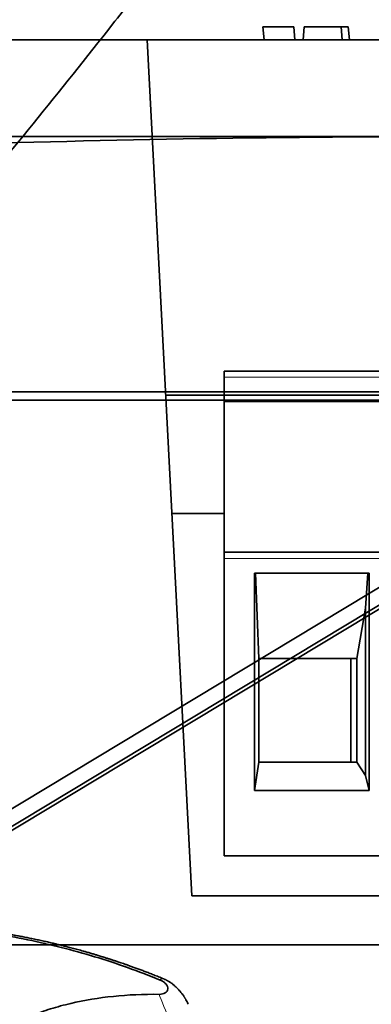
# Model space of a CAD drawing. Units: millimetres. Extents: x -195 to 133, y -83 to 249.
# Drawn here: x -42 to -31, y 201 to 232 of the extents above; entities that cross this region are included whole.
import ezdxf

# ---------------------------------------------------------------- set-up
doc = ezdxf.new("R2010")
doc.units = ezdxf.units.MM
for name, color, linetype, true_color in [('Isometric$38', 7, 'Continuous', 0xffffff), ('ORTHO$36', 7, 'Continuous', 0xffffff), ('ORTHO$37', 7, 'Continuous', 0xffffff)]:
    doc.layers.add(name, color=color, linetype=linetype, true_color=true_color)

msp = doc.modelspace()

# ---------------------------------------------------------------- linework, layer by layer
at = {"layer": 'Isometric$38', "color": 18, "linetype": 'Continuous', "lineweight": 35}
for p, q in [((-63.916, 193.812, 81.546), (-16.184, 222.576, 181.881)), ((-16.127, 222.063, 181.492), (-63.136, 193.733, 82.675)), ((-62.933, 193.732, 82.986), (-16.033, 221.995, 181.575)), ((-62.933, 193.732, 82.986), (-16.189, 221.901, 181.246)), ((-36.407, 201.046, 130.688), (-36.407, 201.045, 130.688))]:
    msp.add_line(p, q, dxfattribs=at)
at = {"layer": 'Isometric$38', "color": 8, "linetype": 'Continuous', "lineweight": 18, "extrusion": (0.748755, 0.451223, -0.485556)}
for centre, major_axis, ratio, start_param, end_param in [((-37.016, 201.192, 129.885), (-0.153, 0.64, 0.359), 0.540373, 5.746156, 6.283136), ((-37.048, 200.749, 129.424), (0.281, -0.669, -0.189), 0.049737, 1.155201, 2.695058)]:
    msp.add_ellipse(centre, major_axis=major_axis, ratio=ratio, start_param=start_param, end_param=end_param, dxfattribs=at)
at = {"layer": 'Isometric$38', "color": 18, "linetype": 'Continuous', "lineweight": 35}
for points, knots in [([(-33.08, 238.776, 170.882), (-33.794, 237.832, 168.903), (-35.281, 235.866, 164.782), (-37.17, 233.399, 159.577), (-39.964, 229.814, 151.938), (-42.399, 226.805, 145.386), (-47.486, 220.92, 132.072), (-52.474, 215.762, 119.587), (-60.394, 209.361, 101.426), (-66.315, 205.556, 88.759), (-72.896, 202.345, 75.627), (-79.891, 199.534, 62.229), (-88.769, 196.859, 46.053), (-96.683, 194.812, 31.946), (-108.633, 191.796, 10.716), (-120.498, 188.798, -10.367), (-130.824, 184.499, -30.286), (-137.261, 181.175, -43.3), (-141.686, 178.149, -52.936), (-146.846, 173.865, -64.874), (-151.511, 169.341, -76.272), (-155.59, 164.419, -87.135), (-159.376, 159.355, -97.679), (-162.044, 155.488, -105.388), (-165.083, 150.793, -114.436), (-166.752, 148.137, -119.479), (-167.587, 146.806, -122.003)], [0, 0, 0, 0, 0.023122, 0.048177, 0.060666, 0.111699, 0.123288, 0.210741, 0.248533, 0.311155, 0.335183, 0.373777, 0.4364, 0.481927, 0.499022, 0.624266, 0.668579, 0.686889, 0.749511, 0.763591, 0.812133, 0.874755, 0.887828, 0.93694, 0.968419, 1, 1, 1, 1]), ([(-45.576, 203.534, 118.862), (-45.505, 203.534, 118.971), (-45.367, 203.533, 119.183), (-45.163, 203.53, 119.494), (-44.967, 203.524, 119.791), (-44.779, 203.517, 120.074), (-44.6, 203.509, 120.344), (-44.428, 203.5, 120.6), (-44.26, 203.489, 120.85), (-44.095, 203.478, 121.093), (-43.935, 203.466, 121.329), (-43.784, 203.453, 121.549), (-43.644, 203.44, 121.753), (-43.52, 203.428, 121.933), (-43.412, 203.417, 122.089), (-43.319, 203.406, 122.224), (-43.232, 203.397, 122.348), (-43.153, 203.388, 122.462), (-43.079, 203.379, 122.568), (-42.922, 203.359, 122.792), (-42.741, 203.336, 123.049), (-42.535, 203.306, 123.339), (-42.39, 203.284, 123.542), (-42.244, 203.261, 123.747), (-42.092, 203.237, 123.958), (-41.943, 203.211, 124.164), (-41.797, 203.185, 124.365), (-41.657, 203.16, 124.557), (-41.51, 203.132, 124.757), (-41.36, 203.102, 124.962), (-41.202, 203.07, 125.175), (-41.043, 203.036, 125.389), (-40.884, 203.001, 125.601), (-40.734, 202.967, 125.802), (-40.6, 202.936, 125.979), (-40.483, 202.907, 126.134), (-40.377, 202.882, 126.272), (-40.27, 202.855, 126.413), (-40.144, 202.823, 126.577), (-39.998, 202.785, 126.766), (-39.83, 202.739, 126.983), (-39.678, 202.697, 127.178), (-39.545, 202.659, 127.348), (-39.435, 202.627, 127.489), (-39.327, 202.595, 127.626), (-39.217, 202.562, 127.765), (-39.106, 202.528, 127.904), (-38.997, 202.494, 128.04), (-38.899, 202.463, 128.163), (-38.825, 202.439, 128.254), (-38.773, 202.422, 128.319), (-38.738, 202.411, 128.362), (-38.702, 202.399, 128.407), (-38.66, 202.385, 128.459), (-38.611, 202.369, 128.519), (-38.556, 202.35, 128.587), (-38.49, 202.328, 128.667), (-38.413, 202.302, 128.762), (-38.324, 202.271, 128.871), (-38.225, 202.236, 128.991), (-38.118, 202.198, 129.121), (-38.001, 202.156, 129.261), (-37.879, 202.11, 129.408), (-37.75, 202.062, 129.562), (-37.616, 202.011, 129.721), (-37.474, 201.955, 129.889), (-37.324, 201.895, 130.064), (-37.222, 201.854, 130.183), (-37.169, 201.832, 130.244)], [0, 0, 0, 0, 0.025586, 0.050129, 0.073637, 0.096118, 0.117579, 0.138024, 0.157459, 0.177674, 0.196673, 0.214459, 0.231035, 0.2464, 0.258281, 0.269322, 0.279522, 0.288883, 0.297427, 0.305704, 0.344153, 0.361322, 0.378301, 0.395156, 0.412895, 0.431851, 0.447591, 0.464069, 0.481277, 0.499204, 0.517182, 0.536713, 0.555341, 0.573069, 0.589903, 0.602504, 0.614637, 0.627196, 0.640426, 0.659114, 0.678998, 0.700081, 0.713067, 0.726446, 0.739407, 0.75157, 0.765895, 0.778928, 0.790666, 0.80111, 0.805377, 0.809384, 0.813592, 0.818601, 0.824416, 0.831035, 0.83846, 0.848143, 0.858927, 0.870813, 0.883805, 0.897905, 0.913119, 0.928487, 0.944853, 0.962223, 0.980603, 1, 1, 1, 1]), ([(-37.278, 201.796, 130.042), (-37.947, 202.071, 129.266), (-38.623, 202.311, 128.447), (-39.991, 202.726, 126.722), (-40.683, 202.9, 125.818), (-41.733, 203.112, 124.396), (-42.086, 203.175, 123.91), (-42.789, 203.282, 122.925), (-43.139, 203.327, 122.427), (-44.185, 203.435, 120.915), (-44.875, 203.471, 119.884), (-45.56, 203.473, 118.83)], [0, 0, 0, 0, 0.25, 0.25, 0.5, 0.5, 0.625, 0.625, 0.75, 0.75, 1, 1, 1, 1]), ([(-37.31, 201.353, 129.581), (-37.236, 201.352, 129.694), (-37.17, 201.368, 129.811), (-37.073, 201.428, 130.016), (-37.045, 201.472, 130.1), (-37.038, 201.57, 130.203), (-37.059, 201.625, 130.221), (-37.123, 201.698, 130.191), (-37.149, 201.722, 130.172), (-37.208, 201.763, 130.119), (-37.242, 201.781, 130.083), (-37.278, 201.796, 130.042)], [0, 0, 0, 0, 0.25, 0.25, 0.5, 0.5, 0.75, 0.75, 0.875, 0.875, 1, 1, 1, 1]), ([(-37.169, 201.832, 130.244), (-37.156, 201.827, 130.259), (-37.133, 201.817, 130.285), (-37.102, 201.802, 130.32), (-37.078, 201.79, 130.345), (-37.059, 201.779, 130.365), (-37.037, 201.767, 130.388), (-37.009, 201.751, 130.416), (-36.977, 201.731, 130.445), (-36.949, 201.712, 130.471), (-36.923, 201.693, 130.494), (-36.896, 201.673, 130.517), (-36.866, 201.649, 130.542), (-36.829, 201.618, 130.569), (-36.793, 201.585, 130.595), (-36.763, 201.556, 130.614), (-36.74, 201.534, 130.628), (-36.723, 201.516, 130.637), (-36.705, 201.496, 130.647), (-36.684, 201.473, 130.658), (-36.66, 201.444, 130.669), (-36.636, 201.416, 130.679), (-36.614, 201.387, 130.687), (-36.592, 201.359, 130.693), (-36.571, 201.329, 130.699), (-36.552, 201.302, 130.703), (-36.536, 201.278, 130.705), (-36.523, 201.258, 130.706), (-36.51, 201.237, 130.707), (-36.496, 201.213, 130.707), (-36.478, 201.183, 130.707), (-36.457, 201.145, 130.704), (-36.432, 201.098, 130.698), (-36.416, 201.064, 130.692), (-36.407, 201.045, 130.688)], [0, 0, 0, 0, 0.04762, 0.086468, 0.116196, 0.137257, 0.157998, 0.19787, 0.239662, 0.272534, 0.301134, 0.334984, 0.373586, 0.417657, 0.464843, 0.504488, 0.527299, 0.547107, 0.567405, 0.593892, 0.625698, 0.660145, 0.68404, 0.71319, 0.744809, 0.771904, 0.791349, 0.811375, 0.828663, 0.849099, 0.875423, 0.909474, 0.951085, 1, 1, 1, 1]), ([(-44.537, 196.998, 114.389), (-44.498, 197.321, 114.75), (-44.42, 197.633, 115.16), (-44.188, 198.232, 116.075), (-44.032, 198.52, 116.583), (-43.652, 199.058, 117.669), (-43.428, 199.309, 118.247), (-43.041, 199.66, 119.17), (-42.904, 199.772, 119.486), (-42.611, 199.988, 120.138), (-42.456, 200.091, 120.473), (-41.973, 200.381, 121.488), (-41.624, 200.552, 122.184), (-41.062, 200.773, 123.257), (-40.868, 200.841, 123.619), (-40.467, 200.966, 124.354), (-40.258, 201.022, 124.727), (-39.622, 201.172, 125.848), (-39.181, 201.244, 126.595), (-38.269, 201.338, 128.089), (-37.798, 201.359, 128.835), (-37.31, 201.353, 129.581)], [0, 0, 0, 0, 0.125, 0.125, 0.25, 0.25, 0.375, 0.375, 0.4375, 0.4375, 0.5, 0.5, 0.625, 0.625, 0.6875, 0.6875, 0.75, 0.75, 0.875, 0.875, 1, 1, 1, 1])]:
    msp.add_open_spline(points, degree=3, knots=knots, dxfattribs=at)
at = {"layer": 'ORTHO$36', "color": 18, "linetype": 'Continuous', "lineweight": 35}
for p, q in [((-34.098, 231.297), (-33.145, 231.297)), ((-34.063, 230.897), (-34.098, 231.297)), ((-33.145, 231.297), (-33.11, 230.897)), ((-32.818, 231.297), (-32.853, 230.897)), ((-31.672, 231.297), (-32.818, 231.297)), ((-31.461, 231.297), (-31.672, 231.297)), ((-31.672, 231.297), (-31.642, 230.897)), ((-31.422, 230.897), (-31.461, 231.297)), ((87.193, 219.738), (-87.193, 219.738)), ((55.495, 220), (-55.495, 220))]:
    msp.add_line(p, q, dxfattribs=at)
for points, knots in [([(-54.453, 230.897), (-54.453, 230.897), (-53.952, 230.897), (-52.208, 230.897), (-49.366, 230.897), (-45.277, 230.897), (-40.66, 230.897), (-36.911, 230.897), (-32.159, 230.897), (-29.422, 230.897), (-28.047, 230.897)], [0, 0, 0, 0, 0.165129, 0.212058, 0.373846, 0.582564, 0.626135, 0.789822, 0.894743, 1, 1, 1, 1]), ([(-93.901, 223.377), (-88.472, 224.129), (-83.031, 224.788), (-76.217, 225.494), (-74.853, 225.63), (-72.125, 225.889), (-68.031, 226.26), (-63.933, 226.578), (-59.833, 226.86), (-58.465, 226.949), (-55.73, 227.114), (-51.626, 227.343), (-47.52, 227.52), (-39.307, 227.803), (-33.828, 227.897), (-28.347, 227.897)], [0, 0, 0, 0, 0.25, 0.25, 0.3125, 0.3125, 0.375, 0.5, 0.5, 0.5625, 0.5625, 0.625, 0.75, 0.75, 1, 1, 1, 1]), ([(-28.347, 227.897), (-28.351, 227.897), (-28.354, 227.897), (-29.944, 227.897), (-33.103, 227.897), (-38.596, 227.897), (-42.948, 227.897), (-48.342, 227.897), (-53.167, 227.897), (-56.657, 227.897), (-59.174, 227.897), (-59.969, 227.897), (-59.932, 227.897)], [0, 0, 0, 0, 0.000223, 0.000223, 0.101332, 0.20212, 0.359357, 0.40121, 0.601704, 0.757118, 0.802198, 1, 1, 1, 1])]:
    msp.add_open_spline(points, degree=3, knots=knots, dxfattribs=at)
at = {"layer": 'ORTHO$37', "color": 18, "linetype": 'Continuous', "lineweight": 35}
for p, q in [((-34.098, 231.297), (-33.145, 231.297)), ((-34.063, 230.897), (-34.098, 231.297)), ((-33.145, 231.297), (-33.11, 230.897)), ((-32.818, 231.297), (-32.853, 230.897)), ((-31.672, 231.297), (-32.818, 231.297)), ((-31.461, 231.297), (-31.672, 231.297)), ((-31.672, 231.297), (-31.642, 230.897)), ((-31.422, 230.897), (-31.461, 231.297)), ((-37.685, 230.897), (-46.154, 230.897)), ((-25.566, 230.897), (-37.685, 230.897)), ((-36.296, 204.397), (-37.685, 230.897)), ((-35.298, 220.642), (-0.298, 220.642)), ((-35.298, 220.642), (-35.298, 220.451)), ((-35.298, 220.451), (-35.298, 219.892)), ((-37.108, 219.897), (-35.298, 219.897)), ((-0.298, 219.892), (-35.298, 219.892)), ((-35.298, 219.892), (-35.298, 219.696)), ((-0.298, 219.696), (-35.298, 219.696)), ((-35.298, 219.696), (-35.298, 215.042)), ((-36.914, 216.238), (-35.295, 216.238)), ((-35.298, 215.042), (-35.298, 215.042)), ((-0.298, 215.042), (-35.298, 215.042)), ((-35.298, 215.042), (-35.298, 214.842)), ((-35.298, 214.842), (-35.298, 205.642)), ((-34.331, 214.392), (-34.357, 214.392)), ((-34.357, 214.392), (-30.81, 214.392)), ((-34.357, 207.659), (-34.357, 214.392)), ((-34.223, 211.742), (-34.331, 214.392)), ((-30.852, 214.392), (-30.923, 213.308)), ((-30.81, 214.392), (-30.852, 214.392)), ((-30.81, 214.392), (-30.81, 207.659)), ((-31.187, 211.742), (-30.923, 213.308)), ((-30.923, 213.308), (-30.923, 208.121)), ((-34.223, 211.742), (-31.187, 211.742)), ((-34.223, 208.542), (-34.223, 211.742)), ((-31.187, 211.742), (-31.373, 211.742)), ((-31.373, 208.542), (-31.373, 211.742)), ((-31.187, 211.742), (-31.187, 208.542)), ((-34.357, 207.659), (-34.223, 208.542)), ((-31.187, 208.542), (-34.223, 208.542)), ((-31.373, 208.542), (-31.187, 208.542)), ((-31.187, 208.542), (-30.923, 208.121)), ((-30.81, 207.659), (-30.923, 208.121)), ((-30.81, 207.659), (-34.357, 207.659)), ((-35.298, 205.642), (-0.298, 205.642)), ((0.704, 204.397), (-36.296, 204.397)), ((99.63, 202.89), (-46.37, 202.89))]:
    msp.add_line(p, q, dxfattribs=at)
at = {"layer": 'ORTHO$37', "color": 8, "linetype": 'Continuous', "lineweight": 18}
for p, q in [((-35.298, 220.451), (-0.298, 220.451)), ((-0.298, 214.842), (-35.298, 214.842))]:
    msp.add_line(p, q, dxfattribs=at)
at = {"layer": 'ORTHO$37', "color": 18, "linetype": 'Continuous', "lineweight": 35}
for points, knots in [([(-46.154, 230.897), (-45.302, 230.897), (-43.527, 230.897), (-41.322, 230.897), (-38.167, 230.897), (-35.608, 230.897), (-30.93, 230.897), (-27.36, 230.897), (-24.658, 230.897), (-24.264, 230.897), (-25.516, 230.897), (-27.848, 230.897), (-32.287, 230.897), (-36.804, 230.897), (-43.749, 230.897), (-50.64, 230.897), (-53.832, 230.897), (-54.386, 230.897), (-54.452, 230.897), (-54.453, 230.897)], [0, 0, 0, 0, 0.033053, 0.068869, 0.086722, 0.159673, 0.176239, 0.301252, 0.355275, 0.444793, 0.47914, 0.534311, 0.623829, 0.68891, 0.713347, 0.892382, 0.955726, 0.9819, 1, 1, 1, 1]), ([(-59.933, 227.897), (-59.933, 227.897), (-59.924, 227.897), (-59.65, 227.897), (-56.924, 227.897), (-50.216, 227.897), (-43.235, 227.897), (-38.63, 227.897), (-33.958, 227.897), (-31.29, 227.897), (-29.616, 227.897), (-29.472, 227.897), (-31.206, 227.897), (-33.953, 227.897), (-37.673, 227.897), (-39.736, 227.897), (-42.298, 227.897), (-44.107, 227.897), (-45.567, 227.897), (-46.274, 227.897)], [0, 0, 0, 0, 0.003661, 0.030205, 0.094442, 0.276003, 0.300785, 0.366784, 0.457565, 0.513514, 0.548345, 0.639126, 0.693911, 0.820688, 0.837488, 0.911468, 0.929573, 0.965894, 1, 1, 1, 1])]:
    msp.add_open_spline(points, degree=3, knots=knots, dxfattribs=at)

doc.saveas('drawing.dxf')
